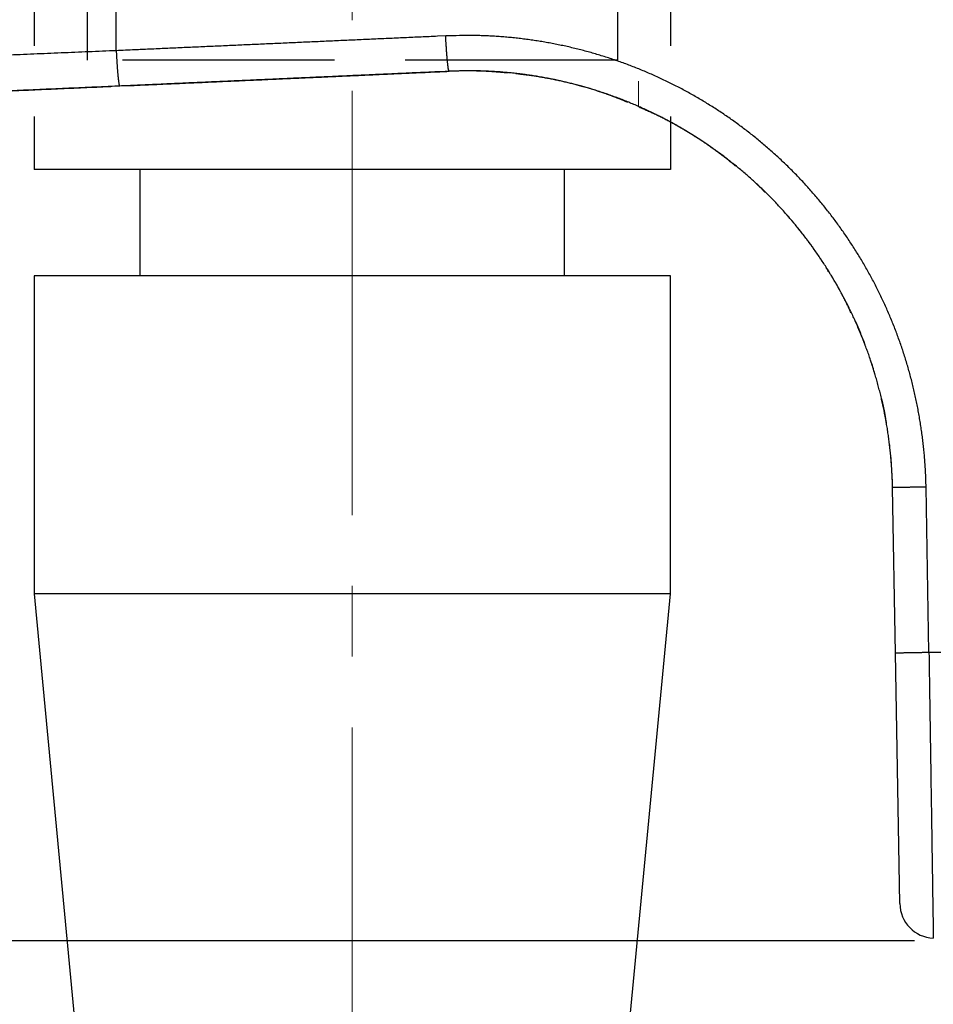
# Model space of a CAD drawing. Units: millimetres. Extents: x -581 to -1, y 7 to 420.
# Drawn here: x -300 to -275, y 195 to 223 of the extents above; entities that cross this region are included whole.
import ezdxf

# ---------------------------------------------------------------- set-up
doc = ezdxf.new("R2010")
doc.units = ezdxf.units.MM
doc.header["$LTSCALE"] = 2
doc.linetypes.add('CENTER', pattern=[9, 6, -1, 1, -1])
doc.linetypes.add('DASHED', pattern=[4, 3, -1])
doc.layers.get('0').update_dxf_attribs({"lineweight": 25})
doc.layers.add('1', color=4, linetype='Continuous', lineweight=15)
doc.layers.add('BD-07PM-07AF-LR-100', color=3, linetype='Continuous')
doc.layers.add('RNS-07-033', color=6, linetype='Continuous')
doc.styles.get("Standard").update_dxf_attribs({"font": 'simplex.shx', "bigfont": 'extfont.shx'})
doc.dimstyles.new('FURUNO$0', dxfattribs={"dimtxt": 2.5, "dimasz": 2, "dimexe": 1, "dimexo": 1, "dimgap": 1.25, "dimtad": 3, "dimdec": 4, "dimdsep": 46, "dimtxsty": 'Standard', "dimblk": 'OPEN30', "dimcen": 0, "dimclrd": 4, "dimclre": 4, "dimclrt": 4, "dimadec": 4, "dimazin": 2, "dimtm": 1e-09, "dimtfac": 0.8, "dimtdec": 4, "dimtmove": 0, "dimatfit": 0, "dimldrblk": 'OPEN30', "dimfxl": 0, "dimtvp": 1, "dimtolj": 1, "dimtzin": 0, "dimarcsym": 0})

# ---------------------------------------------------------------- blocks, each defined once
blk = doc.blocks.new('_Open30')
at = {"color": 0, "lineweight": -2}
for p, q in [((-1, 0.2679), (0, 0)), ((0, 0), (-1, -0.2679)), ((0, 0), (-1, 0))]:
    blk.add_line(p, q, dxfattribs=at)
blk = doc.blocks.new('*D16')
at = {"layer": '1', "color": 4, "lineweight": -2}
for p, q in [((-275.19, 307.605), (-341.559, 307.605)), ((-339.559, 303.605), (-339.559, 201.29)), ((-275.19, 197.29), (-341.559, 197.29))]:
    blk.add_line(p, q, dxfattribs=at)
at = {"layer": 'Defpoints', "color": 0}
for p in [(-273.19, 307.605), (-339.559, 197.29), (-273.19, 197.29)]:
    blk.add_point(p, dxfattribs=at)
at = {"layer": '1', "color": 4, "lineweight": -2, "xscale": 4, "yscale": 4, "zscale": 4}
for p, rotation in [((-339.559, 307.605), 90), ((-339.559, 197.29), 270)]:
    blk.add_blockref('_Open30', p, dxfattribs=dict(at, rotation=rotation))
at = {"layer": '1', "color": 4, "insert": (-344.559, 252.447), "char_height": 5, "attachment_point": 5, "rotation": 90}
blk.add_mtext('\\A1;110', dxfattribs=at)
blk = doc.blocks.new('*D11')
at = {"layer": '1', "color": 4, "lineweight": -2}
for p, q in [((-275.19, 197.29), (-341.559, 197.29)), ((-339.559, 193.29), (-339.559, 121.29)), ((-295.19, 117.29), (-341.559, 117.29))]:
    blk.add_line(p, q, dxfattribs=at)
at = {"layer": 'Defpoints', "color": 0}
for p in [(-273.19, 197.29), (-339.559, 117.29), (-293.19, 117.29)]:
    blk.add_point(p, dxfattribs=at)
at = {"layer": '1', "color": 4, "lineweight": -2, "xscale": 4, "yscale": 4, "zscale": 4}
for p, rotation in [((-339.559, 197.29), 90), ((-339.559, 117.29), 270)]:
    blk.add_blockref('_Open30', p, dxfattribs=dict(at, rotation=rotation))
at = {"layer": '1', "color": 4, "insert": (-344.559, 157.29), "char_height": 5, "attachment_point": 5, "rotation": 90}
blk.add_mtext('\\A1;＃80', dxfattribs=at)
blk = doc.blocks.new('*D18')
at = {"layer": '1', "color": 4, "lineweight": -2}
for p, q in [((-324.559, 201.29), (-324.559, 205.29)), ((-275.19, 197.29), (-326.559, 197.29)), ((-324.559, 197.29), (-324.559, 186.105)), ((-300.09, 186.105), (-326.559, 186.105)), ((-324.559, 182.105), (-324.559, 168.105))]:
    blk.add_line(p, q, dxfattribs=at)
at = {"layer": 'Defpoints', "color": 0}
for p in [(-273.19, 197.29), (-324.559, 186.105), (-298.09, 186.105)]:
    blk.add_point(p, dxfattribs=at)
at = {"layer": '1', "color": 4, "lineweight": -2, "xscale": 4, "yscale": 4, "zscale": 4}
for p, rotation in [((-324.559, 197.29), 270), ((-324.559, 186.105), 90)]:
    blk.add_blockref('_Open30', p, dxfattribs=dict(at, rotation=rotation))
at = {"layer": '1', "color": 4, "insert": (-329.559, 173.105), "char_height": 5, "attachment_point": 5, "rotation": 90}
blk.add_mtext('\\A1;11', dxfattribs=at)

msp = doc.modelspace()

# ---------------------------------------------------------------- linework, layer by layer
at = {"linetype": 'Continuous'}
for p, q in [((-297.764, 222.46949), (-297.764, 257.55753)), ((-275.72677, 205.42996), (-275.80846, 210.11033)), ((-274.77926, 205.44741), (-274.86095, 210.12778)), ((-275.60316, 198.34819), (-275.72677, 205.42996)), ((-273.18963, 205.44741), (-274.77926, 205.44741))]:
    msp.add_line(p, q, dxfattribs=at)
for points in [[(-301.24686, 221.31211, 0.00000023), (-301.15661, 221.3161, 0.00000023), (-301.06625, 221.3201, 0.00000023), (-300.97579, 221.3241, 0.00000024), (-300.88523, 221.3281, 0.00000026), (-300.79456, 221.33211, 0.00000027), (-300.70379, 221.33613, 0.00000028), (-300.61293, 221.34014, 0.00000029), (-300.52197, 221.34417, 0.0000003), (-300.43092, 221.34819, 0.00000031), (-300.33977, 221.35222, 0.00000032), (-300.24854, 221.35626, 0.00000033), (-300.15723, 221.3603, 0.00000034), (-300.06583, 221.36434, 0.00000035), (-299.97435, 221.36839, 0.00000036), (-299.88279, 221.37244, 0.00000037), (-299.79115, 221.37649, 0.00000038), (-299.69944, 221.38055, 0.00000039), (-299.60765, 221.38461, 0.0000004), (-299.5158, 221.38867, 0.00000041), (-299.42388, 221.39274, 0.00000042), (-299.33189, 221.39681, 0.00000043), (-299.23985, 221.40088, 0.00000044), (-299.14773, 221.40496, 0.00000046), (-299.05555, 221.40903, 0.00000046), (-298.96334, 221.41311, 0.00000047), (-298.8711, 221.4172, 0.00000049), (-298.77872, 221.42128, 0.00000051), (-298.68615, 221.42538, 0.0000005), (-298.59391, 221.42946, 0.00000048), (-298.50218, 221.43352, 0.00000054), (-298.40892, 221.43765, 0.00000067), (-298.31344, 221.44188, 0.00000051), (-298.22376, 221.44585, 0.00000016), (-298.14268, 221.44944, 0.00000075), (-298.03847, 221.45405, 0.00000134), (-297.87787, 221.46116, 0.00000066), (-297.66751, 221.47048, 0.00000035)], [(-288.4455, 222.88657), (-288.67846, 222.87603, -0.00000622), (-288.91142, 222.86549, -0.00000622), (-289.14437, 222.85497, -0.00000622), (-289.37733, 222.84445, -0.00000621), (-289.61029, 222.83393, -0.0000062), (-289.84325, 222.82342, -0.00000619), (-290.07621, 222.81292, -0.00000619), (-290.30917, 222.80242, -0.00000618), (-290.54213, 222.79193, -0.00000617), (-290.77509, 222.78144, -0.00000617), (-291.00805, 222.77096, -0.00000616), (-291.24101, 222.76048, -0.00000615), (-291.47397, 222.75001, -0.00000615), (-291.70693, 222.73955, -0.00000614), (-291.93989, 222.72909, -0.00000613), (-292.17285, 222.71864, -0.00000612), (-292.40582, 222.70819, -0.00000612), (-292.63878, 222.69775, -0.00000611), (-292.87174, 222.68732, -0.0000061), (-293.1047, 222.67689, -0.0000061), (-293.33766, 222.66646, -0.00000609), (-293.57063, 222.65605, -0.00000608), (-293.80358, 222.64563, -0.00000608), (-294.03655, 222.63523, -0.00000608), (-294.26954, 222.62483, -0.00000606), (-294.50248, 222.61443, -0.00000602), (-294.73532, 222.60405, -0.00000606), (-294.9684, 222.59366, -0.00000618), (-295.20184, 222.58326, -0.000006), (-295.43433, 222.57291, -0.00000559), (-295.66543, 222.56262, -0.00000617), (-295.90026, 222.55218, -0.00000733), (-296.14057, 222.5415, -0.00000557), (-296.36619, 222.53147, -0.00000192), (-296.57016, 222.52241, -0.00000783), (-296.83212, 222.51079, -0.00001344), (-297.2356, 222.49291, -0.00000657), (-297.76398, 222.46949, -0.00000348)], [(-274.86096, 210.12778), (-274.86518, 210.30096, 0.00334367), (-274.87168, 210.47405, 0.00334843), (-274.88055, 210.64705, 0.00334455), (-274.89171, 210.81992, 0.00333356), (-274.90522, 210.99263, 0.00332626), (-274.92099, 211.16515, 0.00332023), (-274.93911, 211.33744, 0.003315), (-274.95948, 211.50949, 0.00330943), (-274.98218, 211.68124, 0.00330512), (-275.00711, 211.85269, 0.003301), (-275.03436, 212.02379, 0.00329788), (-275.06383, 212.19452, 0.00329503), (-275.09561, 212.36484, 0.00329306), (-275.12959, 212.53473, 0.00329152), (-275.16586, 212.70415, 0.00329073), (-275.20433, 212.87309, 0.00329049), (-275.24507, 213.04149, 0.00329088), (-275.28799, 213.20934, 0.00329196), (-275.33317, 213.37659, 0.00329351), (-275.38052, 213.54324, 0.0032959), (-275.43012, 213.70923, 0.00329862), (-275.48187, 213.87456, 0.00330232), (-275.53586, 214.03916, 0.00330619), (-275.59198, 214.20304, 0.00331114), (-275.65032, 214.36614, 0.00331619), (-275.71079, 214.52845, 0.00332254), (-275.77346, 214.68992, 0.00332854), (-275.83825, 214.85054, 0.00333566), (-275.90523, 215.01026, 0.00334338), (-275.9743, 215.16907, 0.00335354), (-276.04556, 215.32691, 0.00335483), (-276.11889, 215.48381, 0.00334731), (-276.19438, 215.63969, 0.00334017), (-276.27191, 215.79457, 0.00333203), (-276.35154, 215.94839, 0.00332563), (-276.43319, 216.10116, 0.00331937), (-276.51692, 216.25281, 0.0033143), (-276.60262, 216.40335, 0.00330924), (-276.69035, 216.55273, 0.00330534), (-276.78002, 216.70095, 0.00330166), (-276.8717, 216.84795, 0.00329899), (-276.96527, 216.99375, 0.00329667), (-277.06081, 217.13827, 0.00329522), (-277.15821, 217.28153, 0.00329428), (-277.25754, 217.42347, 0.00329407), (-277.35871, 217.5641, 0.0032945), (-277.46176, 217.70334, 0.00329553), (-277.5666, 217.84123, 0.00329734), (-277.6733, 217.97769, 0.0032996), (-277.78176, 218.11274, 0.00330278), (-277.89203, 218.24629, 0.00330626), (-278.00403, 218.37839, 0.00331081), (-278.1178, 218.50895, 0.0033155), (-278.23326, 218.638, 0.00332135), (-278.35046, 218.76545, 0.00332727), (-278.46932, 218.89135, 0.00333471), (-278.58987, 219.01559, 0.00334151), (-278.71205, 219.13823, 0.00334873), (-278.8359, 219.25918, 0.00334788), (-278.96134, 219.37849, 0.00333885), (-279.0884, 219.49608, 0.00333158), (-279.217, 219.612, 0.00332473), (-279.34718, 219.72616, 0.00331911), (-279.47884, 219.83862, 0.0033133), (-279.61203, 219.94928, 0.00330874), (-279.74665, 220.0582, 0.00330438), (-279.88273, 220.16529, 0.00330109), (-280.0202, 220.27061, 0.00329809), (-280.15908, 220.37406, 0.00329603), (-280.29929, 220.47569, 0.00329441), (-280.44086, 220.57542, 0.00329361), (-280.58371, 220.67331, 0.00329339), (-280.72787, 220.76925, 0.00329383), (-280.87326, 220.86332, 0.00329501), (-281.0199, 220.9554, 0.00329671), (-281.16771, 221.04557, 0.00329927), (-281.31673, 221.13372, 0.00330222), (-281.46687, 221.21992, 0.00330617), (-281.61815, 221.30407, 0.00331035), (-281.77051, 221.38623, 0.00331565), (-281.92397, 221.46631, 0.00332106), (-282.07844, 221.54436, 0.00332783), (-282.23395, 221.62028, 0.00333432), (-282.39043, 221.69415, 0.00334181), (-282.54791, 221.76586, 0.00333939), (-282.70631, 221.8355, 0.00332577), (-282.86567, 221.90299, 0.00331775), (-283.0259, 221.96839, 0.00331441), (-283.18703, 222.03161, 0.00331128), (-283.34896, 222.09273, 0.00330749), (-283.51172, 222.15164, 0.00330498), (-283.67524, 222.20844, 0.00330323), (-283.83951, 222.26302, 0.00330229), (-284.00448, 222.31545, 0.00330191), (-284.17014, 222.36564, 0.00330228), (-284.33643, 222.41368, 0.00330346), (-284.50335, 222.45945, 0.00330522), (-284.67084, 222.50304, 0.00330789), (-284.8389, 222.54435, 0.003311), (-285.00746, 222.58346, 0.00331524), (-285.17653, 222.62027, 0.00331967), (-285.34605, 222.65486, 0.00332489), (-285.51601, 222.68714, 0.00332874), (-285.68641, 222.71718, 0.00333059), (-285.85725, 222.7449, 0.00331742), (-286.02842, 222.7704, 0.00329175), (-286.19987, 222.79357, 0.00331606), (-286.3718, 222.8145, 0.00337947), (-286.54427, 222.83309, 0.00328146), (-286.71628, 222.84947, 0.00306263), (-286.88746, 222.86354, 0.00337861), (-287.06157, 222.87528, 0.00402763), (-287.2399, 222.88455, 0.00305798), (-287.40742, 222.89191, 0.00104758), (-287.55895, 222.89745, 0.00431602), (-287.75354, 222.89935, 0.00744554), (-288.05316, 222.89556, 0.00364364), (-288.4455, 222.88657, 0.00192969)], [(-288.34805, 221.88758), (-288.3506, 221.88865, -0.20184129), (-288.35328, 221.89211, -0.07862725), (-288.35611, 221.89806, -0.03546554), (-288.35908, 221.90649, -0.02067659), (-288.36219, 221.91764, -0.01293705), (-288.36542, 221.93148, -0.00893525), (-288.36877, 221.94815, -0.00644951), (-288.37223, 221.96757, -0.00497862), (-288.37578, 221.98987, -0.00391071), (-288.37941, 222.01492, -0.00320255), (-288.38311, 222.04279, -0.00265007), (-288.38687, 222.07328, -0.00226031), (-288.39066, 222.10642, -0.00194304), (-288.39447, 222.14198, -0.00170894), (-288.39828, 222.17992, -0.00150718), (-288.40207, 222.21996, -0.00134805), (-288.40583, 222.26199, -0.00122655), (-288.40955, 222.3058, -0.00113846), (-288.4132, 222.35125, -0.00102391), (-288.41676, 222.39781, -0.00090149), (-288.42021, 222.44518, -0.00091354), (-288.42359, 222.49414, -0.00099167), (-288.4269, 222.54486, -0.00074192), (-288.42994, 222.59292, -0.00031528), (-288.43263, 222.63671, -0.00092653), (-288.43574, 222.69233, -0.00147638), (-288.44008, 222.77674, -0.00073587), (-288.4455, 222.88657, -0.00040134)], [(-297.76398, 222.46949), (-297.86164, 222.46539, -0.00000052), (-297.95926, 222.46128, -0.00000052), (-298.05686, 222.45717, -0.00000052), (-298.15443, 222.45307, -0.00000051), (-298.25196, 222.44897, -0.0000005), (-298.34946, 222.44487, -0.00000049), (-298.44692, 222.44077, -0.00000049), (-298.54434, 222.43668, -0.00000048), (-298.64172, 222.43258, -0.00000047), (-298.73905, 222.42849, -0.00000046), (-298.83634, 222.4244, -0.00000046), (-298.93357, 222.42031, -0.00000045), (-299.03075, 222.41623, -0.00000044), (-299.12788, 222.41214, -0.00000043), (-299.22495, 222.40806, -0.00000043), (-299.32196, 222.40398, -0.00000042), (-299.41891, 222.39991, -0.00000041), (-299.5158, 222.39584, -0.0000004), (-299.61261, 222.39177, -0.0000004), (-299.70936, 222.3877, -0.00000039), (-299.80604, 222.38364, -0.00000038), (-299.90265, 222.37958, -0.00000038), (-299.99917, 222.37552, -0.00000037), (-300.09562, 222.37147, -0.00000036), (-300.192, 222.36742, -0.00000035), (-300.28828, 222.36338, -0.00000034), (-300.38443, 222.35934, -0.00000034), (-300.48059, 222.3553, -0.00000034), (-300.5768, 222.35125, -0.00000032), (-300.67254, 222.34723, -0.0000003), (-300.76762, 222.34324, -0.00000032), (-300.86411, 222.33918, -0.00000036), (-300.96274, 222.33504, -0.00000028), (-301.05528, 222.33115, -0.00000011), (-301.1389, 222.32764, -0.00000036), (-301.24604, 222.32314, -0.0000006), (-301.41073, 222.31622, -0.00000029), (-301.62621, 222.30717, -0.00000016)], [(-297.76398, 222.46949), (-297.76182, 222.42187, 0.00067011), (-297.75951, 222.37361, 0.00063906), (-297.75704, 222.32467, 0.00063538), (-297.75441, 222.27525, 0.00067154), (-297.75163, 222.22557, 0.00069841), (-297.74871, 222.17584, 0.00072494), (-297.74565, 222.12627, 0.00075465), (-297.74245, 222.07706, 0.00079589), (-297.73914, 222.02847, 0.00084035), (-297.73572, 221.98072, 0.00089428), (-297.7322, 221.93407, 0.00095623), (-297.72859, 221.88871, 0.00103018), (-297.72492, 221.84493, 0.00111974), (-297.7212, 221.80287, 0.00122619), (-297.71745, 221.76283, 0.00135454), (-297.71367, 221.72489, 0.00150043), (-297.7099, 221.68933, 0.00170823), (-297.70614, 221.65619, 0.00197795), (-297.70241, 221.62568, 0.00225597), (-297.69874, 221.59782, 0.00248995), (-297.69515, 221.5728, 0.00322609), (-297.6916, 221.55047, 0.00467921), (-297.68808, 221.53097, 0.00488721), (-297.68483, 221.51438, 0.00256034), (-297.68194, 221.50084, 0.0093234), (-297.67852, 221.48939, 0.03176989), (-297.67365, 221.47925, 0.04121876), (-297.66751, 221.47048, 0.04222727)], [(-297.66751, 221.47048), (-297.43452, 221.48079, 0.000006), (-297.20153, 221.49111, 0.00000599), (-296.96854, 221.50144, 0.000006), (-296.73555, 221.51178, 0.000006), (-296.50256, 221.52212, 0.00000601), (-296.26957, 221.53246, 0.00000601), (-296.03658, 221.54281, 0.00000602), (-295.80359, 221.55317, 0.00000602), (-295.5706, 221.56353, 0.00000603), (-295.33761, 221.5739, 0.00000604), (-295.10462, 221.58427, 0.00000604), (-294.87163, 221.59465, 0.00000605), (-294.63865, 221.60503, 0.00000605), (-294.40566, 221.61542, 0.00000606), (-294.17267, 221.62582, 0.00000606), (-293.93968, 221.63622, 0.00000607), (-293.7067, 221.64663, 0.00000607), (-293.47371, 221.65704, 0.00000608), (-293.24072, 221.66746, 0.00000608), (-293.00774, 221.67788, 0.00000609), (-292.77475, 221.68832, 0.00000609), (-292.54176, 221.69875, 0.00000609), (-292.30879, 221.70919, 0.0000061), (-292.07579, 221.71964, 0.00000612), (-291.84278, 221.73009, 0.00000611), (-291.60982, 221.74055, 0.00000608), (-291.37696, 221.75101, 0.00000614), (-291.14385, 221.76149, 0.00000627), (-290.9104, 221.77198, 0.00000609), (-290.67788, 221.78244, 0.00000569), (-290.44676, 221.79285, 0.00000629), (-290.21192, 221.80342, 0.00000751), (-289.97158, 221.81426, 0.0000057), (-289.74595, 221.82443, 0.00000195), (-289.54196, 221.83363, 0.00000806), (-289.27998, 221.84545, 0.00001388), (-288.87648, 221.86369, 0.00000679), (-288.34805, 221.88758, 0.0000036)], [(-288.34797, 221.88547), (-288.57977, 221.87499, -0.00000614), (-288.81157, 221.86451, -0.00000614), (-289.04337, 221.85404, -0.00000614), (-289.27517, 221.84357, -0.00000613), (-289.50698, 221.83311, -0.00000612), (-289.73878, 221.82265, -0.00000611), (-289.97058, 221.8122, -0.00000611), (-290.20238, 221.80176, -0.0000061), (-290.43419, 221.79132, -0.00000609), (-290.66599, 221.78089, -0.00000609), (-290.89779, 221.77046, -0.00000608), (-291.1296, 221.76004, -0.00000607), (-291.3614, 221.74962, -0.00000607), (-291.5932, 221.73921, -0.00000606), (-291.82501, 221.72881, -0.00000605), (-292.05681, 221.71841, -0.00000605), (-292.28862, 221.70801, -0.00000604), (-292.52042, 221.69762, -0.00000603), (-292.75223, 221.68724, -0.00000603), (-292.98403, 221.67687, -0.00000602), (-293.21584, 221.66649, -0.00000601), (-293.44765, 221.65613, -0.000006), (-293.67945, 221.64577, -0.000006), (-293.91126, 221.63542, -0.000006), (-294.1431, 221.62507, -0.00000598), (-294.37487, 221.61472, -0.00000594), (-294.60656, 221.60439, -0.00000598), (-294.83849, 221.59405, -0.0000061), (-295.07077, 221.58371, -0.00000592), (-295.3021, 221.57341, -0.00000552), (-295.53206, 221.56317, -0.00000608), (-295.76572, 221.55278, -0.00000724), (-296.00484, 221.54215, -0.00000549), (-296.22934, 221.53218, -0.0000019), (-296.4323, 221.52316, -0.00000773), (-296.69296, 221.5116, -0.00001327), (-297.09443, 221.4938, -0.00000649), (-297.62019, 221.4705, -0.00000344)], [(-275.80845, 210.11033), (-275.81235, 210.27019, 0.00334353), (-275.81835, 210.42997, 0.00334829), (-275.82655, 210.58965, 0.0033444), (-275.83684, 210.74923, 0.00333342), (-275.84932, 210.90865, 0.00332613), (-275.86388, 211.0679, 0.00332011), (-275.88061, 211.22694, 0.00331488), (-275.89941, 211.38575, 0.00330931), (-275.92036, 211.54429, 0.00330502), (-275.94338, 211.70255, 0.0033009), (-275.96853, 211.86049, 0.00329779), (-275.99574, 212.01809, 0.00329493), (-276.02507, 212.17531, 0.00329298), (-276.05644, 212.33213, 0.00329144), (-276.08992, 212.48852, 0.00329065), (-276.12543, 212.64446, 0.00329042), (-276.16303, 212.7999, 0.00329081), (-276.20265, 212.95484, 0.0032919), (-276.24436, 213.10923, 0.00329346), (-276.28807, 213.26306, 0.00329585), (-276.33385, 213.41628, 0.00329859), (-276.38162, 213.56889, 0.00330229), (-276.43145, 213.72083, 0.00330616), (-276.48326, 213.8721, 0.00331112), (-276.53711, 214.02265, 0.00331618), (-276.59293, 214.17248, 0.00332253), (-276.65078, 214.32152, 0.00332854), (-276.71058, 214.46979, 0.00333566), (-276.77241, 214.61722, 0.00334338), (-276.83617, 214.76382, 0.00335355), (-276.90195, 214.90952, 0.00335484), (-276.96964, 215.05435, 0.00334733), (-277.03932, 215.19824, 0.00334019), (-277.11088, 215.34121, 0.00333205), (-277.1844, 215.48319, 0.00332565), (-277.25976, 215.62421, 0.00331938), (-277.33705, 215.76419, 0.00331432), (-277.41615, 215.90315, 0.00330926), (-277.49714, 216.04104, 0.00330536), (-277.57991, 216.17786, 0.00330168), (-277.66453, 216.31355, 0.00329901), (-277.75091, 216.44813, 0.00329669), (-277.8391, 216.58153, 0.00329524), (-277.92901, 216.71378, 0.0032943), (-278.0207, 216.84479, 0.00329409), (-278.11408, 216.97461, 0.00329452), (-278.20921, 217.10314, 0.00329555), (-278.30599, 217.23042, 0.00329736), (-278.40448, 217.35638, 0.00329962), (-278.50459, 217.48104, 0.0033028), (-278.60638, 217.60432, 0.00330628), (-278.70976, 217.72626, 0.00331083), (-278.81478, 217.84677, 0.00331552), (-278.92136, 217.9659, 0.00332137), (-279.02955, 218.08354, 0.00332729), (-279.13926, 218.19975, 0.00333474), (-279.25055, 218.31444, 0.00334154), (-279.36332, 218.42764, 0.00334876), (-279.47765, 218.53929, 0.00334791), (-279.59343, 218.64942, 0.00333887), (-279.71072, 218.75796, 0.00333161), (-279.82944, 218.86496, 0.00332476), (-279.9496, 218.97034, 0.00331913), (-280.07113, 219.07415, 0.00331332), (-280.19407, 219.1763, 0.00330876), (-280.31833, 219.27684, 0.0033044), (-280.44395, 219.37569, 0.00330112), (-280.57084, 219.47291, 0.00329811), (-280.69904, 219.5684, 0.00329605), (-280.82847, 219.66221, 0.00329444), (-280.95915, 219.75427, 0.00329363), (-281.09101, 219.84463, 0.00329341), (-281.22408, 219.93319, 0.00329386), (-281.35828, 220.02002, 0.00329503), (-281.49364, 220.10502, 0.00329673), (-281.63009, 220.18825, 0.00329929), (-281.76764, 220.26962, 0.00330224), (-281.90623, 220.34919, 0.00330619), (-282.04588, 220.42686, 0.00331037), (-282.18652, 220.50271, 0.00331567), (-282.32817, 220.57662, 0.00332108), (-282.47076, 220.64866, 0.00332785), (-282.61431, 220.71875, 0.00333434), (-282.75875, 220.78693, 0.00334183), (-282.90411, 220.85313, 0.00333941), (-283.05033, 220.91741, 0.00332579), (-283.19743, 220.9797, 0.00331777), (-283.34534, 221.04007, 0.00331443), (-283.49407, 221.09843, 0.00331129), (-283.64355, 221.15484, 0.00330751), (-283.79379, 221.20923, 0.00330499), (-283.94473, 221.26165, 0.00330325), (-284.09636, 221.31203, 0.00330231), (-284.24864, 221.36043, 0.00330193), (-284.40156, 221.40676, 0.0033023), (-284.55506, 221.4511, 0.00330347), (-284.70914, 221.49335, 0.00330523), (-284.86375, 221.53359, 0.0033079), (-285.01887, 221.57172, 0.00331101), (-285.17447, 221.60782, 0.00331525), (-285.33053, 221.6418, 0.00331968), (-285.48701, 221.67373, 0.0033249), (-285.6439, 221.70351, 0.00332876), (-285.8012, 221.73125, 0.00333062), (-285.95889, 221.75684, 0.00331746), (-286.1169, 221.78037, 0.00329181), (-286.27516, 221.80176, 0.00331613), (-286.43386, 221.82108, 0.00337956), (-286.59307, 221.83824, 0.00328155), (-286.75184, 221.85335, 0.00306273), (-286.90986, 221.86634, 0.00337874), (-287.07058, 221.87717, 0.00402781), (-287.23519, 221.88573, 0.00305811), (-287.38982, 221.89253, 0.0010476), (-287.52969, 221.89763, 0.00431625), (-287.70932, 221.89939, 0.00744598), (-287.98589, 221.89589, 0.00364384), (-288.34805, 221.88758, 0.00192979)], [(-286.69925, 221.83772), (-286.74031, 221.84209, 0.00103795), (-286.78138, 221.84629, 0.00104031), (-286.82247, 221.85032, 0.00103826), (-286.86357, 221.85417, 0.0010313), (-286.90468, 221.85785, 0.00102619), (-286.94581, 221.86137, 0.00102158), (-286.98695, 221.86471, 0.00101724), (-287.0281, 221.86789, 0.00101205), (-287.06927, 221.8709, 0.00100752), (-287.11044, 221.87375, 0.00100248), (-287.15163, 221.87643, 0.00099801), (-287.19282, 221.87894, 0.00099295), (-287.23403, 221.88129, 0.00098848), (-287.27524, 221.88348, 0.00098343), (-287.31646, 221.8855, 0.00097898), (-287.35769, 221.88736, 0.00097396), (-287.39893, 221.88906, 0.0009695), (-287.44017, 221.89061, 0.00096445), (-287.48142, 221.89199, 0.00096007), (-287.52267, 221.89321, 0.00095522), (-287.56393, 221.89427, 0.00095062), (-287.60519, 221.89518, 0.00094519), (-287.64645, 221.89593, 0.00094144), (-287.68772, 221.89652, 0.0009381), (-287.729, 221.89696, 0.00093147), (-287.77027, 221.89725, 0.0009211), (-287.81152, 221.89738, 0.00092447), (-287.85282, 221.89736, 0.00093763), (-287.89418, 221.89718, 0.00090741), (-287.93537, 221.89686, 0.00084431), (-287.97631, 221.8964, 0.00092532), (-288.01791, 221.89576, 0.00109344), (-288.06048, 221.89493, 0.00082977), (-288.10045, 221.89407, 0.00029253), (-288.13658, 221.89321, 0.00115565), (-288.18298, 221.89178, 0.00196898), (-288.25442, 221.88916, 0.00096156), (-288.34797, 221.88547, 0.0005106)], [(-288.34797, 221.88547), (-288.34789, 221.88548, 0.01475618), (-288.34781, 221.88548, 0.01465233), (-288.34773, 221.8855, 0.01449182), (-288.34765, 221.88551, 0.01429979), (-288.34757, 221.88554, 0.01398772), (-288.3475, 221.88556, 0.01361116), (-288.34742, 221.8856, 0.01315096), (-288.34734, 221.88563, 0.01267194), (-288.34726, 221.88567, 0.01213073), (-288.34718, 221.88572, 0.01159716), (-288.34711, 221.88577, 0.01102018), (-288.34703, 221.88583, 0.01046914), (-288.34695, 221.88589, 0.00991002), (-288.34687, 221.88595, 0.00940119), (-288.3468, 221.88602, 0.00884287), (-288.34672, 221.8861, 0.00830649), (-288.34664, 221.88618, 0.00789428), (-288.34657, 221.88627, 0.00760267), (-288.34649, 221.88636, 0.00694364), (-288.34641, 221.88645, 0.00613084), (-288.34634, 221.88655, 0.00640319), (-288.34626, 221.88666, 0.00717315), (-288.34618, 221.88677, 0.00507459), (-288.34611, 221.88688, 0.00165038), (-288.34604, 221.88699, 0.00673644), (-288.34596, 221.88713, 0.01040154), (-288.34583, 221.88737, 0.0046115), (-288.34566, 221.88768, 0.0023349)], [(-283.29644, 221.0064), (-283.35686, 221.03212, 0.00173311), (-283.41745, 221.05742, 0.00174116), (-283.47822, 221.08229, 0.00173418), (-283.53914, 221.10674, 0.00171047), (-283.60023, 221.13076, 0.00169304), (-283.66148, 221.15438, 0.00167732), (-283.72288, 221.17757, 0.0016625), (-283.78443, 221.20037, 0.00164478), (-283.84614, 221.22275, 0.00162931), (-283.90798, 221.24473, 0.00161214), (-283.96997, 221.26631, 0.00159687), (-284.03209, 221.2875, 0.00157963), (-284.09435, 221.30829, 0.00156438), (-284.15674, 221.3287, 0.00154725), (-284.21925, 221.34871, 0.00153207), (-284.28189, 221.36835, 0.00151501), (-284.34465, 221.3876, 0.00149994), (-284.40753, 221.40649, 0.00148304), (-284.47051, 221.42499, 0.00146801), (-284.53361, 221.44313, 0.00145104), (-284.59682, 221.4609, 0.00143638), (-284.66012, 221.47831, 0.00142032), (-284.72353, 221.49536, 0.00140477), (-284.78703, 221.51206, 0.00138578), (-284.85063, 221.52839, 0.00137859), (-284.91431, 221.54438, 0.00138134), (-284.97808, 221.56001, 0.00138767), (-285.04194, 221.57529, 0.00139916), (-285.10588, 221.59021, 0.00140866), (-285.16991, 221.60476, 0.00141853), (-285.23402, 221.61894, 0.00142708), (-285.2982, 221.63276, 0.00143658), (-285.36246, 221.6462, 0.00144678), (-285.42681, 221.65927, 0.00145978), (-285.49123, 221.67195, 0.00146514), (-285.55571, 221.68426, 0.00146611), (-285.62024, 221.69618, 0.00148864), (-285.6849, 221.70772, 0.00153072), (-285.74973, 221.71887, 0.001495), (-285.81436, 221.72962, 0.0014024), (-285.87866, 221.73991, 0.00156205), (-285.94408, 221.74993, 0.00188292), (-286.01109, 221.75969, 0.0014299), (-286.07404, 221.76863, 0.00047394), (-286.13098, 221.77651, 0.00204933), (-286.20423, 221.7857, 0.00357088), (-286.31721, 221.79864, 0.00174855), (-286.46526, 221.81485, 0.00092408)], [(-297.62019, 221.4705), (-297.7131, 221.46639, -0.00000029), (-297.80598, 221.46228, -0.0000003), (-297.89883, 221.45817, -0.00000029), (-297.99165, 221.45406, -0.00000028), (-298.08443, 221.44995, -0.00000028), (-298.17717, 221.44585, -0.00000027), (-298.26988, 221.44175, -0.00000026), (-298.36255, 221.43765, -0.00000026), (-298.45517, 221.43355, -0.00000025), (-298.54774, 221.42945, -0.00000024), (-298.64026, 221.42536, -0.00000024), (-298.73273, 221.42126, -0.00000023), (-298.82514, 221.41717, -0.00000022), (-298.9175, 221.41309, -0.00000022), (-299.0098, 221.409, -0.00000021), (-299.10203, 221.40492, -0.0000002), (-299.19419, 221.40084, -0.0000002), (-299.28629, 221.39677, -0.00000019), (-299.37832, 221.3927, -0.00000018), (-299.47028, 221.38863, -0.00000018), (-299.56215, 221.38456, -0.00000017), (-299.65395, 221.3805, -0.00000016), (-299.74566, 221.37644, -0.00000016), (-299.8373, 221.37239, -0.00000015), (-299.92886, 221.36834, -0.00000014), (-300.0203, 221.36429, -0.00000014), (-300.11162, 221.36025, -0.00000013), (-300.20294, 221.35621, -0.00000012), (-300.29429, 221.35217, -0.00000012), (-300.38519, 221.34815, -0.0000001), (-300.47544, 221.34416, -0.00000011), (-300.56702, 221.3401, -0.00000011), (-300.66062, 221.33596, -0.00000008), (-300.74843, 221.33208, -0.00000004), (-300.82776, 221.32857, -0.0000001), (-300.92938, 221.32407, -0.00000014), (-301.08555, 221.31717, -0.00000006), (-301.28985, 221.30813, -0.00000004)], [(-280.24861, 219.20511), (-280.29775, 219.24638, 0.00168982), (-280.34716, 219.28732, 0.00169748), (-280.39684, 219.32791, 0.00169088), (-280.44679, 219.36817, 0.00166841), (-280.497, 219.40808, 0.0016519), (-280.54747, 219.44766, 0.001637), (-280.5982, 219.48691, 0.00162297), (-280.64918, 219.52583, 0.00160618), (-280.70041, 219.56441, 0.00159153), (-280.75189, 219.60267, 0.00157525), (-280.8036, 219.6406, 0.00156079), (-280.85555, 219.67822, 0.00154444), (-280.90773, 219.7155, 0.00152999), (-280.96014, 219.75247, 0.00151375), (-281.01277, 219.78912, 0.00149936), (-281.06562, 219.82546, 0.00148319), (-281.11869, 219.86148, 0.0014689), (-281.17197, 219.8972, 0.00145288), (-281.22547, 219.9326, 0.00143861), (-281.27916, 219.9677, 0.00142247), (-281.33305, 220.00248, 0.0014086), (-281.38714, 220.03697, 0.00139347), (-281.44143, 220.07115, 0.00137856), (-281.49589, 220.10504, 0.00136007), (-281.55055, 220.13863, 0.00135087), (-281.60538, 220.17192, 0.00134864), (-281.6604, 220.20491, 0.00135746), (-281.71559, 220.23761, 0.00137959), (-281.77097, 220.26998, 0.00139756), (-281.82652, 220.30205, 0.00141588), (-281.88226, 220.33379, 0.00143216), (-281.93818, 220.36522, 0.00145063), (-281.99427, 220.3963, 0.00146885), (-282.05055, 220.42706, 0.00149091), (-282.10703, 220.45748, 0.00150394), (-282.16366, 220.48754, 0.00151318), (-282.22046, 220.51725, 0.00154452), (-282.2775, 220.54663, 0.00159788), (-282.33481, 220.57568, 0.00156681), (-282.39206, 220.60426, 0.00147491), (-282.44915, 220.63233, 0.00165404), (-282.50736, 220.66042, 0.00201005), (-282.56715, 220.6887, 0.00152686), (-282.6234, 220.71504, 0.00049316), (-282.67434, 220.73867, 0.00221307), (-282.74017, 220.7681, 0.00388876), (-282.84211, 220.81225, 0.00190594), (-282.97594, 220.86935, 0.00100545)], [(-279.41002, 218.45932), (-279.41551, 218.4656, 0.00111496), (-279.42103, 218.47186, 0.00112442), (-279.42658, 218.47809, 0.00111669), (-279.43215, 218.4843, 0.0010895), (-279.43774, 218.49047, 0.00106952), (-279.44336, 218.49662, 0.00105146), (-279.44901, 218.50275, 0.00103442), (-279.45468, 218.50885, 0.00101389), (-279.46037, 218.51493, 0.00099596), (-279.46609, 218.52098, 0.00097592), (-279.47183, 218.52702, 0.00095809), (-279.47759, 218.53302, 0.00093781), (-279.48337, 218.53901, 0.00091985), (-279.48917, 218.54497, 0.00089953), (-279.495, 218.55092, 0.00088152), (-279.50084, 218.55684, 0.00086114), (-279.5067, 218.56274, 0.00084306), (-279.51259, 218.56862, 0.0008226), (-279.51849, 218.57448, 0.00080452), (-279.52441, 218.58032, 0.00078413), (-279.53035, 218.58615, 0.00076586), (-279.5363, 218.59195, 0.00074507), (-279.54228, 218.59774, 0.00072729), (-279.54827, 218.60351, 0.00070775), (-279.55427, 218.60926, 0.00068816), (-279.56029, 218.615, 0.00066439), (-279.56633, 218.62072, 0.00065082), (-279.57238, 218.62642, 0.00064063), (-279.57846, 218.63213, 0.00060731), (-279.58453, 218.63779, 0.00055452), (-279.59057, 218.64341, 0.00058435), (-279.59673, 218.6491, 0.00065607), (-279.60304, 218.65491, 0.0004969), (-279.60898, 218.66036, 0.00020316), (-279.61435, 218.66527, 0.00063821), (-279.62127, 218.67156, 0.00101368), (-279.63196, 218.68122, 0.0004904), (-279.64598, 218.69385, 0.00026438)], [(-277.82224, 216.54265), (-277.8446, 216.57705, 0.0009997), (-277.86709, 216.61135, 0.00100089), (-277.88972, 216.64556, 0.00099994), (-277.91249, 216.67967, 0.00099665), (-277.93539, 216.71369, 0.00099425), (-277.95843, 216.74762, 0.0009921), (-277.9816, 216.78146, 0.00099008), (-278.00491, 216.8152, 0.00098766), (-278.02835, 216.84885, 0.00098555), (-278.05192, 216.88241, 0.00098322), (-278.07562, 216.91587, 0.00098115), (-278.09945, 216.94924, 0.00097882), (-278.12342, 216.98251, 0.00097676), (-278.14751, 217.01569, 0.00097444), (-278.17174, 217.04877, 0.0009724), (-278.19609, 217.08176, 0.00097012), (-278.22057, 217.11465, 0.00096808), (-278.24517, 217.14744, 0.00096576), (-278.26991, 217.18014, 0.0009638), (-278.29477, 217.21275, 0.00096168), (-278.31976, 217.24526, 0.0009595), (-278.34487, 217.27767, 0.00095678), (-278.37011, 217.30998, 0.00095548), (-278.39547, 217.3422, 0.00095493), (-278.42095, 217.37432, 0.00095064), (-278.44656, 217.40634, 0.00094275), (-278.47227, 217.43825, 0.00094886), (-278.49813, 217.4701, 0.00096562), (-278.52416, 217.50189, 0.0009366), (-278.55019, 217.53346, 0.00087324), (-278.57619, 217.56474, 0.0009609), (-278.60273, 217.59642, 0.0011412), (-278.63004, 217.62872, 0.00086616), (-278.65575, 217.65899, 0.00030073), (-278.67904, 217.68631, 0.00121524), (-278.70923, 217.72116, 0.00208264), (-278.75605, 217.77456, 0.00101779), (-278.81758, 217.84431, 0.0005398)], [(-276.98199, 215.05267), (-276.99694, 215.08581, 0.00104001), (-277.01203, 215.11889, 0.00104048), (-277.02725, 215.1519, 0.0010404), (-277.04261, 215.18484, 0.00103972), (-277.05811, 215.21772, 0.00103928), (-277.07374, 215.25053, 0.00103889), (-277.0895, 215.28328, 0.00103853), (-277.10541, 215.31595, 0.00103808), (-277.12145, 215.34856, 0.00103771), (-277.13762, 215.3811, 0.00103729), (-277.15393, 215.41356, 0.00103693), (-277.17037, 215.44596, 0.00103651), (-277.18695, 215.47829, 0.00103615), (-277.20366, 215.51055, 0.00103573), (-277.2205, 215.54274, 0.00103539), (-277.23748, 215.57486, 0.00103499), (-277.25459, 215.6069, 0.00103463), (-277.27184, 215.63888, 0.0010342), (-277.28921, 215.67078, 0.00103391), (-277.30672, 215.70261, 0.00103368), (-277.32436, 215.73436, 0.00103313), (-277.34214, 215.76604, 0.00103223), (-277.36004, 215.79765, 0.00103263), (-277.37808, 215.82919, 0.0010341), (-277.39625, 215.86065, 0.00103121), (-277.41454, 215.89203, 0.00102457), (-277.43296, 215.92333, 0.00103312), (-277.45153, 215.95458, 0.00105366), (-277.47026, 215.98579, 0.00102346), (-277.48904, 216.01682, 0.00095542), (-277.50783, 216.04758, 0.00105406), (-277.52706, 216.07875, 0.00125582), (-277.5469, 216.11055, 0.00095318), (-277.5656, 216.14037, 0.00032762), (-277.58257, 216.16729, 0.00134353), (-277.60465, 216.20168, 0.00231061), (-277.63904, 216.25442, 0.00112949), (-277.68429, 216.32335, 0.00059851)], [(-276.86518, 214.82128), (-276.86161, 214.81682, -0.02257323), (-276.85858, 214.8121, -0.03017558), (-276.85615, 214.80709, -0.02395309), (-276.85399, 214.80196, -0.00201148), (-276.85174, 214.79686, 0.00540232), (-276.84944, 214.79179, 0.00020712), (-276.84716, 214.78672, -0.0015143), (-276.84491, 214.78163, -0.00019674), (-276.84265, 214.77655, 0.00023955), (-276.84038, 214.77146, -0.00009437), (-276.83813, 214.76638, -0.00020496), (-276.83587, 214.7613, -0.00012029), (-276.83362, 214.75621, -0.00009225), (-276.83137, 214.75113, -0.00011369), (-276.82912, 214.74604, -0.00012079), (-276.82688, 214.74096, -0.00011533), (-276.82464, 214.73587, -0.00011352), (-276.8224, 214.73079, -0.00011489), (-276.82016, 214.7257, -0.00011533), (-276.81793, 214.72062, -0.00011497), (-276.8157, 214.71553, -0.00011484), (-276.81347, 214.71044, -0.00011492), (-276.81124, 214.70536, -0.00011494), (-276.80902, 214.70027, -0.0001149), (-276.8068, 214.69518, -0.00011488), (-276.80458, 214.69009, -0.00011487), (-276.80237, 214.685, -0.00011486), (-276.80016, 214.67992, -0.00011485), (-276.79795, 214.67483, -0.00011484), (-276.79574, 214.66974, -0.00011482), (-276.79353, 214.66465, -0.00011481), (-276.79133, 214.65956, -0.0001148), (-276.78913, 214.65447, -0.00011479), (-276.78694, 214.64938, -0.00011477), (-276.78474, 214.64429, -0.00011476), (-276.78255, 214.6392, -0.00011474), (-276.78037, 214.63411, -0.00011474), (-276.77818, 214.62902, -0.00011472), (-276.776, 214.62392, -0.00011471), (-276.77382, 214.61883, -0.00011469), (-276.77164, 214.61374, -0.00011468), (-276.76946, 214.60865, -0.00011467), (-276.76729, 214.60355, -0.00011466), (-276.76512, 214.59846, -0.00011463), (-276.76296, 214.59337, -0.00011463), (-276.76079, 214.58827, -0.00011465), (-276.75863, 214.58318, -0.0001146), (-276.75647, 214.57809, -0.00011446), (-276.75431, 214.57299, -0.00011461), (-276.75216, 214.5679, -0.00011507), (-276.75001, 214.5628, -0.00011444), (-276.74786, 214.55771, -0.00011256), (-276.74572, 214.55261, -0.00011499), (-276.74357, 214.54752, -0.00012228), (-276.74143, 214.54242, -0.00011271), (-276.73929, 214.53732, -0.00008395), (-276.73716, 214.53223, -0.00012156), (-276.73503, 214.52713, -0.00023441), (-276.7329, 214.52202, -0.00008675), (-276.73077, 214.51694, 0.00035963), (-276.72865, 214.51188, -0.00022897), (-276.72652, 214.50674, -0.0019526), (-276.72439, 214.50146, -0.00103644), (-276.72237, 214.49651, 0.00268945), (-276.72053, 214.49204, -0.00759511), (-276.71857, 214.48614, -0.02090439), (-276.71611, 214.47682, -0.0105728), (-276.71324, 214.46447, -0.00514367)], [(-276.13334, 212.64729), (-276.12828, 212.63375, -0.00532265), (-276.12353, 212.62016, -0.00561), (-276.1191, 212.6065, -0.0053968), (-276.11495, 212.59279, -0.00460668), (-276.11105, 212.57903, -0.00401688), (-276.10736, 212.56523, -0.00347672), (-276.10386, 212.5514, -0.0029716), (-276.1005, 212.53754, -0.00237177), (-276.09726, 212.52366, -0.0018171), (-276.09411, 212.50977, -0.00116586), (-276.09101, 212.49587, -0.00072192), (-276.08794, 212.48196, -0.00037216), (-276.08489, 212.46806, -0.00025274), (-276.08185, 212.45416, -0.00033343), (-276.07884, 212.44026, -0.0003707), (-276.07585, 212.42636, -0.00037393), (-276.07288, 212.41247, -0.00038557), (-276.06993, 212.39857, -0.0004085), (-276.06701, 212.38467, -0.00042669), (-276.06412, 212.37077, -0.00044469), (-276.06125, 212.35687, -0.00046128), (-276.0584, 212.34297, -0.00048058), (-276.05559, 212.32908, -0.00049764), (-276.05281, 212.31518, -0.00051666), (-276.05005, 212.30127, -0.00053366), (-276.04733, 212.28737, -0.00055282), (-276.04464, 212.27347, -0.00056987), (-276.04198, 212.25957, -0.00058902), (-276.03936, 212.24566, -0.00060615), (-276.03677, 212.23176, -0.00062549), (-276.03422, 212.21785, -0.00064246), (-276.0317, 212.20394, -0.00066129), (-276.02923, 212.19003, -0.00067903), (-276.02679, 212.17611, -0.00069982), (-276.0244, 212.1622, -0.00071493), (-276.02204, 212.14828, -0.00072899), (-276.01973, 212.13437, -0.00075354), (-276.01746, 212.12044, -0.00079075), (-276.01524, 212.10648, -0.00078267), (-276.01306, 212.09258, -0.00074277), (-276.01094, 212.07876, -0.00084566), (-276.00884, 212.06472, -0.00104582), (-276.00675, 212.05034, -0.00079541), (-276.00482, 212.03684, -0.0002433), (-276.00309, 212.02463, -0.00118013), (-276.001, 212.00894, -0.00211031), (-275.99792, 211.98477, -0.00103744), (-275.99399, 211.95311, -0.00054581)], [(-274.86096, 210.12778), (-274.90719, 210.12697, 0.0000114), (-274.95388, 210.12615, 0.00001097), (-275.00106, 210.12532, 0.00001097), (-275.04855, 210.12448, 0.00001161), (-275.09614, 210.12364, 0.00001212), (-275.14364, 210.12279, 0.00001262), (-275.19086, 210.12195, 0.00001318), (-275.2376, 210.12112, 0.00001394), (-275.28365, 210.12029, 0.00001477), (-275.32881, 210.11948, 0.00001576), (-275.37284, 210.11869, 0.00001691), (-275.41557, 210.11791, 0.00001826), (-275.45676, 210.11716, 0.0000199), (-275.49628, 210.11644, 0.00002185), (-275.53387, 210.11575, 0.0000242), (-275.56945, 210.11509, 0.00002688), (-275.60278, 210.11448, 0.00003068), (-275.63385, 210.11389, 0.00003564), (-275.66243, 210.11335, 0.00004076), (-275.68855, 210.11286, 0.00004509), (-275.71202, 210.1124, 0.0000587), (-275.73298, 210.112, 0.00008575), (-275.7513, 210.11163, 0.00008997), (-275.76691, 210.11132, 0.00004673), (-275.77966, 210.11105, 0.00017404), (-275.79047, 210.11082, 0.00061881), (-275.80009, 210.11057, 0.00090012), (-275.80845, 210.11033, 0.00110464)], [(-274.77924, 205.44742), (-274.82548, 205.44661, 0.00001125), (-274.87216, 205.44579, 0.00001082), (-274.91935, 205.44495, 0.00001082), (-274.96684, 205.44412, 0.00001146), (-275.01443, 205.44327, 0.00001196), (-275.06193, 205.44243, 0.00001245), (-275.10915, 205.44159, 0.00001301), (-275.1559, 205.44075, 0.00001376), (-275.20194, 205.43993, 0.00001457), (-275.2471, 205.43912, 0.00001555), (-275.29113, 205.43832, 0.00001668), (-275.33387, 205.43755, 0.00001802), (-275.37506, 205.4368, 0.00001964), (-275.41458, 205.43607, 0.00002156), (-275.45217, 205.43538, 0.00002388), (-275.48775, 205.43473, 0.00002652), (-275.52109, 205.43411, 0.00003028), (-275.55215, 205.43353, 0.00003517), (-275.58074, 205.43299, 0.00004021), (-275.60686, 205.43249, 0.00004449), (-275.63033, 205.43204, 0.00005792), (-275.65128, 205.43163, 0.00008461), (-275.66961, 205.43126, 0.00008877), (-275.68522, 205.43095, 0.00004611), (-275.69797, 205.43069, 0.00017172), (-275.70878, 205.43045, 0.00061054), (-275.7184, 205.43021, 0.00088803), (-275.72677, 205.42997, 0.00108972)], [(-274.77924, 205.44742), (-274.7773, 205.32056, 0.00000021), (-274.77537, 205.19376, 0.00000022), (-274.77343, 205.067, 0.00000021), (-274.77149, 204.94032, 0.0000002), (-274.76956, 204.81376, 0.00000019), (-274.76762, 204.68734, 0.00000018), (-274.76569, 204.56111, 0.00000018), (-274.76377, 204.43508, 0.00000017), (-274.76184, 204.3093, 0.00000016), (-274.75992, 204.18379, 0.00000015), (-274.75801, 204.05859, 0.00000014), (-274.7561, 203.93372, 0.00000014), (-274.7542, 203.80923, 0.00000013), (-274.7523, 203.68512, 0.00000012), (-274.75041, 203.56146, 0.00000011), (-274.74852, 203.43825, 0.00000011), (-274.74665, 203.31554, 0.0000001), (-274.74478, 203.19334, 0.00000009), (-274.74292, 203.07172, 0.00000008), (-274.74106, 202.95067, 0.00000008), (-274.73922, 202.83025, 0.00000007), (-274.73739, 202.71047, 0.00000006), (-274.73557, 202.59138, 0.00000005), (-274.73376, 202.47299, 0.00000005), (-274.73196, 202.35536, 0.00000004), (-274.73017, 202.2385, 0.00000003), (-274.7284, 202.12246, 0.00000002), (-274.72663, 202.00723, 0.00000001), (-274.72488, 201.89287), (-274.72315, 201.77936), (-274.72142, 201.66677), (-274.71972, 201.55509, 0.00000001), (-274.71802, 201.44438, 0.00000001), (-274.71634, 201.33463, 0.00000001), (-274.71468, 201.22591, 0.00000001), (-274.71303, 201.1182), (-274.7114, 201.01158), (-274.70979, 200.90602, 0.00000001), (-274.70819, 200.80159), (-274.70661, 200.69829, 0.00000001), (-274.70505, 200.59618), (-274.7035, 200.49524), (-274.70198, 200.39555), (-274.70047, 200.29708, 0.00000001), (-274.69898, 200.19991), (-274.69752, 200.10403, 0.00000001), (-274.69607, 200.0095), (-274.69465, 199.9163), (-274.69324, 199.82451), (-274.69186, 199.73408), (-274.6905, 199.6451), (-274.68916, 199.55752), (-274.68784, 199.47142), (-274.68654, 199.38675, 0.00000001), (-274.68527, 199.30361), (-274.68402, 199.22195), (-274.6828, 199.14185), (-274.6816, 199.06325), (-274.68042, 198.98626), (-274.67926, 198.91082), (-274.67813, 198.83701), (-274.67703, 198.76479, 0.00000001), (-274.67595, 198.69425), (-274.6749, 198.62533), (-274.67387, 198.55813), (-274.67286, 198.49259), (-274.67189, 198.4288), (-274.67094, 198.36671), (-274.67002, 198.30641), (-274.66912, 198.24785, 0.00000001), (-274.66825, 198.19112), (-274.66741, 198.13616), (-274.6666, 198.08307), (-274.66581, 198.03178, 0), (-274.66506, 197.98238), (-274.66433, 197.93479), (-274.66363, 197.88909), (-274.66296, 197.84523, -0.00000002), (-274.66232, 197.80327, -0.00000003), (-274.66171, 197.76316, -0.00000004), (-274.66112, 197.72498, -0.00000005), (-274.66057, 197.68865, -0.00000006), (-274.66004, 197.65426, -0.00000007), (-274.65954, 197.62174, -0.00000009), (-274.65907, 197.59118, -0.0000001), (-274.65864, 197.5625, -0.00000012), (-274.65823, 197.53579, -0.00000015), (-274.65785, 197.51097, -0.00000019), (-274.6575, 197.48814, -0.00000023), (-274.65718, 197.46722, -0.00000026), (-274.65689, 197.44831, -0.00000036), (-274.65663, 197.4313, -0.00000058), (-274.6564, 197.41625, -0.00000059), (-274.6562, 197.40326, -0.00000021), (-274.65604, 197.39249, -0.00000122), (-274.65589, 197.38317, -0.00000473), (-274.65576, 197.37466, -0.00000662), (-274.65565, 197.36703, -0.0000075)]]:
    msp.add_lwpolyline(points, format="xyb", dxfattribs=at)
msp.add_lwpolyline([(-288.34811, 221.88867), (-288.34811, 221.88867), (-288.34811, 221.88867), (-288.34811, 221.88867), (-288.34811, 221.88867), (-288.34811, 221.88867), (-288.34811, 221.88867), (-288.34811, 221.88867), (-288.34811, 221.88867), (-288.34811, 221.88867), (-288.34811, 221.88867), (-288.34811, 221.88867), (-288.34811, 221.88867), (-288.34811, 221.88867), (-288.34811, 221.88867), (-288.34811, 221.88867), (-288.34811, 221.88867), (-288.34811, 221.88867), (-288.34811, 221.88867)], dxfattribs=at)
for centre, radius, start, end in [((-287.80661, 209.9009), 11.99997, 20.706512, 24.313667), ((-287.80661, 209.9009), 11.99997, 16.567391, 18.495885), ((-287.80661, 209.9009), 11.99997, 9.855642, 13.239272), ((-287.80661, 209.9009), 11.99997, 1, 7.225477), ((-274.60331, 198.36564), 1, 181, 267)]:
    msp.add_arc(centre, radius, start, end, dxfattribs=at)
at = {"layer": '1', "color": 4, "linetype": 'CENTER'}
msp.add_line((-291.08963, 155.33207), (-291.08963, 293.4474), dxfattribs=at)
at = {"layer": '1'}
msp.add_line((-282.98963, 221.6046), (-282.98963, 220.89101), dxfattribs=at)
at = {"layer": 'BD-07PM-07AF-LR-100', "color": 4, "linetype": 'DASHED'}
for p, q in [((-298.58963, 232.10461), (-298.58963, 222.20461)), ((-283.58963, 232.10461), (-283.58963, 222.20461)), ((-283.58963, 222.20461), (-298.58963, 222.20461))]:
    msp.add_line(p, q, dxfattribs=at)
at = {"layer": 'RNS-07-033', "linetype": 'DASHED'}
for p, q in [((-300.08963, 228.60461), (-300.08963, 219.10461)), ((-282.08963, 228.60461), (-282.08963, 219.10461))]:
    msp.add_line(p, q, dxfattribs=at)
at = {"layer": 'RNS-07-033'}
for p, q in [((-282.08963, 219.10461), (-300.08963, 219.10461)), ((-297.08963, 216.10461), (-297.08963, 219.10461)), ((-285.08963, 216.10461), (-285.08963, 219.10461)), ((-282.08963, 216.10461), (-300.08963, 216.10461)), ((-300.08963, 216.10461), (-300.08963, 207.10461)), ((-282.08963, 207.10461), (-282.08963, 216.10461)), ((-282.08963, 207.10461), (-300.08963, 207.10461)), ((-300.08963, 207.10461), (-298.08963, 186.10461)), ((-284.08963, 186.10461), (-282.08963, 207.10461))]:
    msp.add_line(p, q, dxfattribs=at)

# ---------------------------------------------------------------- dimensions: what is measured, and where the dimension line sits
at = {"layer": '1'}
for base, p1, p2, override, picture, middle in [((-339.55897, 197.29018), (-273.18963, 307.60462), (-273.18963, 197.29018), {"dimscale": 2, "dimdec": 0}, '*D16', (-344.55897, 252.4474)), ((-324.55897, 186.10461), (-273.18963, 197.29018), (-298.08963, 186.10461), {"dimscale": 2, "dimdec": 0}, '*D18', (-329.55897, 173.10461)), ((-339.55897, 117.29018), (-273.18963, 197.29018), (-293.18963, 117.29018), {"dimscale": 2, "dimpost": '＃<>'}, '*D11', (-344.55897, 157.29018))]:
    dim = msp.add_linear_dim(base=base, p1=p1, p2=p2, angle=90, dimstyle='FURUNO$0', override=override, dxfattribs=at)
    dim.commit()
    dim.dimension.update_dxf_attribs({"geometry": picture, "text_midpoint": middle})

doc.saveas('drawing.dxf')
